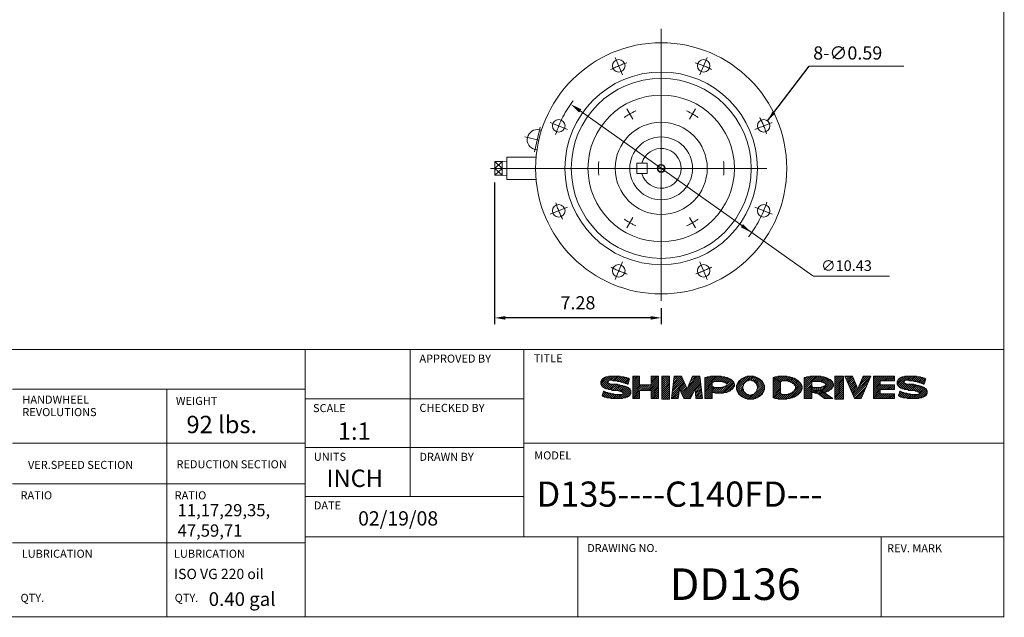
# Model space of a CAD drawing. Units: inches. Extents: x -37.8 to 37.8, y -28 to 28.
# Drawn here: x -8.5 to 37.8, y -28 to 0.1 of the extents above; entities that cross this region are included whole.
import ezdxf

# ---------------------------------------------------------------- set-up
doc = ezdxf.new("R2010")
doc.units = ezdxf.units.IN
doc.header["$MEASUREMENT"] = 0
doc.linetypes.add('CENTER', pattern=[19.4, 13, -2.1, 2.2, -2.1])
doc.layers.get('0').update_dxf_attribs({"lineweight": 0})
doc.layers.get('DEFPOINTS').update_dxf_attribs({"lineweight": 0})
doc.styles.get("Standard").update_dxf_attribs({"font": 'ROMAND.SHX'})
doc.dimstyles.get("Standard").update_dxf_attribs({"dimtxt": 0.185806, "dimasz": 0.18, "dimexe": 0.18, "dimexo": 0.0625, "dimgap": 0.09, "dimtad": 0, "dimtih": 1, "dimtoh": 1, "dimdec": 4, "dimrnd": 1e-07, "dimzin": 0, "dimdsep": 46, "dimtxsty": 'Standard', "dimcen": 0.09, "dimadec": 4, "dimazin": 0, "dimtfac": 1, "dimtdec": 4, "dimtofl": 0, "dimtmove": 0, "dimatfit": 3, "dimfxl": 0, "dimtolj": 1, "dimtzin": 0, "dimarcsym": 0})

# ---------------------------------------------------------------- blocks, each defined once
blk = doc.blocks.new('_X1')
at = {"color": 0}
for p, q in [((10.4691, 1.6656), (10.5788, 1.7753)), ((10.4718, 1.6506), (10.5965, 1.7753)), ((10.5715, 1.7326), (10.6142, 1.7753)), ((10.5953, 1.7387), (10.6267, 1.7702)), ((10.4691, 1.6833), (10.555, 1.7692)), ((10.4776, 1.6388), (10.53, 1.6912)), ((10.4813, 1.7131), (10.5252, 1.757)), ((10.5836, 1.568), (10.713, 1.6974)), ((10.6013, 1.568), (10.7191, 1.6858)), ((10.6081, 1.7339), (10.6416, 1.7674)), ((10.623, 1.7311), (10.6535, 1.7616)), ((10.6318, 1.7223), (10.6654, 1.7558)), ((10.6407, 1.7135), (10.6773, 1.7501)), ((10.6495, 1.7046), (10.6861, 1.7412)), ((10.6523, 1.6897), (10.695, 1.7324)), ((10.6581, 1.6778), (10.7008, 1.7205)), ((10.6581, 1.6602), (10.7069, 1.7089)), ((10.4834, 1.6269), (10.5239, 1.6674)), ((10.4892, 1.615), (10.5288, 1.6546)), ((10.498, 1.6061), (10.5315, 1.6397)), ((10.5068, 1.5973), (10.5404, 1.6308)), ((10.5187, 1.5915), (10.5492, 1.622)), ((10.5306, 1.5857), (10.5581, 1.6132)), ((10.5425, 1.5799), (10.573, 1.6104)), ((10.5544, 1.5741), (10.5849, 1.6046)), ((10.5663, 1.5683), (10.6025, 1.6046)), ((10.619, 1.568), (10.7191, 1.6681)), ((10.6488, 1.5802), (10.713, 1.6443))]:
    blk.add_line(p, q, dxfattribs=at)
blk = doc.blocks.new('_X2')
at = {"color": 0}
for p, q in [((9.25, 1.7016), (9.3237, 1.7753)), ((9.2558, 1.6898), (9.3414, 1.7753)), ((9.2646, 1.6809), (9.3591, 1.7753)), ((9.3401, 1.7387), (9.3767, 1.7753)), ((9.3555, 1.7364), (9.3944, 1.7753)), ((9.3694, 1.7326), (9.4121, 1.7753)), ((9.3871, 1.7326), (9.425, 1.7706)), ((9.5361, 1.7226), (9.5889, 1.7753)), ((9.5361, 1.7402), (9.5712, 1.7753)), ((9.5361, 1.7579), (9.5535, 1.7753)), ((9.7007, 1.7104), (9.7656, 1.7753)), ((9.7007, 1.7281), (9.748, 1.7753)), ((9.7007, 1.7458), (9.7303, 1.7753)), ((9.7007, 1.7635), (9.7126, 1.7753)), ((9.7983, 1.7196), (9.854, 1.7753)), ((9.7983, 1.7373), (9.8363, 1.7753)), ((9.7983, 1.755), (9.8187, 1.7753)), ((9.7983, 1.7726), (9.801, 1.7753)), ((9.8984, 1.696), (9.9759, 1.7735)), ((9.9009, 1.7161), (9.9601, 1.7753)), ((9.9033, 1.7362), (9.9424, 1.7753)), ((9.9058, 1.7564), (9.9247, 1.7753)), ((10.026, 1.6645), (10.1369, 1.7753)), ((10.0389, 1.695), (10.1192, 1.7753)), ((10.0517, 1.7256), (10.1015, 1.7753)), ((10.0646, 1.7561), (10.0838, 1.7753)), ((10.1825, 1.6618), (10.296, 1.7753)), ((10.1825, 1.6795), (10.2783, 1.7753)), ((10.1825, 1.6972), (10.2606, 1.7753)), ((10.1825, 1.7149), (10.2429, 1.7753)), ((10.2588, 1.7205), (10.3136, 1.7753)), ((10.2825, 1.7266), (10.3301, 1.7741)), ((10.8308, 1.7445), (10.8617, 1.7753)), ((10.8422, 1.7382), (10.8793, 1.7753)), ((10.8537, 1.732), (10.897, 1.7753)), ((10.8659, 1.7266), (10.9147, 1.7753)), ((11.077, 1.7079), (11.1445, 1.7753)), ((11.077, 1.6902), (11.1622, 1.7753)), ((11.077, 1.6725), (11.1799, 1.7753)), ((11.145, 1.7228), (11.1975, 1.7753)), ((11.1664, 1.7266), (11.2152, 1.7753)), ((11.1841, 1.7266), (11.2281, 1.7706)), ((11.3514, 1.7701), (11.3566, 1.7753)), ((11.3514, 1.7525), (11.3743, 1.7753)), ((11.3514, 1.7348), (11.392, 1.7753)), ((11.3514, 1.7171), (11.4097, 1.7753)), ((11.3514, 1.6994), (11.4273, 1.7753)), ((11.4435, 1.7738), (11.445, 1.7753)), ((11.4488, 1.7614), (11.4627, 1.7753)), ((11.4541, 1.749), (11.4804, 1.7753)), ((11.4593, 1.7366), (11.4981, 1.7753)), ((11.4646, 1.7242), (11.5117, 1.7713)), ((11.512, 1.6125), (11.6745, 1.775)), ((11.5715, 1.6896), (11.6571, 1.7753)), ((11.5843, 1.7202), (11.6395, 1.7753)), ((11.5972, 1.7507), (11.6218, 1.7753)), ((11.699, 1.7642), (11.7102, 1.7753)), ((11.699, 1.7465), (11.7279, 1.7753)), ((11.699, 1.7288), (11.7455, 1.7753)), ((11.699, 1.7111), (11.7632, 1.7753)), ((11.699, 1.6935), (11.7809, 1.7753)), ((11.699, 1.6758), (11.7986, 1.7753)), ((11.7736, 1.7326), (11.8162, 1.7753)), ((11.7912, 1.7326), (11.8339, 1.7753)), ((11.8089, 1.7326), (11.8516, 1.7753)), ((11.8266, 1.7326), (11.8693, 1.7753)), ((11.8443, 1.7326), (11.887, 1.7753)), ((11.9161, 1.6985), (11.993, 1.7753)), ((11.9219, 1.6866), (12.0107, 1.7753)), ((11.9918, 1.7387), (12.0284, 1.7753)), ((12.0095, 1.7387), (12.0461, 1.7753)), ((12.0216, 1.7332), (12.0637, 1.7753)), ((12.0387, 1.7326), (12.0814, 1.7753)), ((9.2495, 1.7188), (9.2999, 1.7692)), ((9.2617, 1.7487), (9.264, 1.7509)), ((9.2735, 1.6721), (9.3158, 1.7144)), ((9.2846, 1.6656), (9.3273, 1.7083)), ((9.2973, 1.6605), (9.3389, 1.7022)), ((9.3139, 1.6595), (9.3566, 1.7022)), ((9.3255, 1.6534), (9.3743, 1.7022)), ((9.3432, 1.6534), (9.3919, 1.7022)), ((9.3547, 1.6473), (9.4035, 1.6961)), ((9.3724, 1.6473), (9.4202, 1.6951)), ((9.3901, 1.6473), (9.4328, 1.69)), ((9.4003, 1.7282), (9.4413, 1.7692)), ((9.4078, 1.6473), (9.4475, 1.687)), ((9.4163, 1.7266), (9.4579, 1.7681)), ((9.4194, 1.6412), (9.462, 1.6839)), ((9.4302, 1.7227), (9.4706, 1.7631)), ((9.4456, 1.7205), (9.4822, 1.757)), ((9.4572, 1.7144), (9.4995, 1.7567)), ((9.469, 1.7085), (9.5037, 1.7432)), ((9.4838, 1.7056), (9.4978, 1.7196)), ((9.5361, 1.7049), (9.5971, 1.7659)), ((9.5361, 1.6872), (9.5971, 1.7482)), ((9.5361, 1.6695), (9.5971, 1.7305)), ((9.5361, 1.6519), (9.5971, 1.7128)), ((9.5361, 1.5988), (9.6333, 1.6961)), ((9.5361, 1.6165), (9.6157, 1.6961)), ((9.5361, 1.6342), (9.598, 1.6961)), ((9.6022, 1.6473), (9.651, 1.6961)), ((9.6199, 1.6473), (9.6687, 1.6961)), ((9.6376, 1.6473), (9.6864, 1.6961)), ((9.6553, 1.6473), (9.7678, 1.7598)), ((9.6729, 1.6473), (9.7678, 1.7422)), ((9.6906, 1.6473), (9.7678, 1.7245)), ((9.7007, 1.6397), (9.7678, 1.7068)), ((9.7007, 1.622), (9.7678, 1.6891)), ((9.7983, 1.7019), (9.8654, 1.769)), ((9.7983, 1.6843), (9.8654, 1.7513)), ((9.7983, 1.6666), (9.8654, 1.7336)), ((9.7983, 1.6489), (9.8654, 1.716)), ((9.7983, 1.6312), (9.8654, 1.6983)), ((9.8863, 1.5954), (10.0021, 1.7113)), ((9.8887, 1.6155), (9.9969, 1.7237)), ((9.8911, 1.6357), (9.9916, 1.7362)), ((9.8936, 1.6558), (9.9864, 1.7486)), ((9.896, 1.6759), (9.9812, 1.761)), ((9.9602, 1.6517), (10.0073, 1.6988)), ((9.9655, 1.6393), (10.0126, 1.6864)), ((9.9814, 1.6022), (10.1414, 1.7622)), ((9.9867, 1.5898), (10.1433, 1.7464)), ((9.992, 1.5774), (10.1452, 1.7306)), ((10.0064, 1.5741), (10.1471, 1.7149)), ((10.0979, 1.648), (10.149, 1.6991)), ((10.0991, 1.6315), (10.1509, 1.6833)), ((10.1825, 1.7325), (10.2192, 1.7692)), ((10.1825, 1.7502), (10.1954, 1.7631)), ((10.1825, 1.6441), (10.2495, 1.7112)), ((10.1825, 1.6265), (10.2495, 1.6935)), ((10.3002, 1.7266), (10.3429, 1.7692)), ((10.3179, 1.7266), (10.3599, 1.7686)), ((10.3203, 1.6229), (10.4313, 1.7339)), ((10.3356, 1.7266), (10.3722, 1.7631)), ((10.338, 1.6229), (10.4401, 1.725)), ((10.3472, 1.7205), (10.3868, 1.7601)), ((10.3618, 1.629), (10.4455, 1.7127)), ((10.3621, 1.7177), (10.3987, 1.7543)), ((10.374, 1.7119), (10.4105, 1.7485)), ((10.3828, 1.7031), (10.4224, 1.7427)), ((10.3855, 1.6351), (10.4508, 1.7003)), ((10.7965, 1.7456), (10.8073, 1.7563)), ((10.7965, 1.7279), (10.8181, 1.7494)), ((10.7965, 1.7102), (10.8289, 1.7426)), ((10.7965, 1.6925), (10.8397, 1.7357)), ((10.7965, 1.6749), (10.8505, 1.7288)), ((10.7965, 1.6572), (10.8613, 1.7219)), ((10.7965, 1.6395), (10.8636, 1.7066)), ((10.7965, 1.6218), (10.8636, 1.6889)), ((10.8079, 1.7569), (10.8202, 1.7692)), ((10.8193, 1.7507), (10.8379, 1.7692)), ((10.8897, 1.7326), (10.9263, 1.7692)), ((10.9074, 1.7326), (10.9439, 1.7692)), ((10.925, 1.7326), (10.9555, 1.7631)), ((10.9256, 1.5741), (11.0501, 1.6986)), ((10.9367, 1.7266), (10.9702, 1.7602)), ((10.9433, 1.5741), (11.0559, 1.6867)), ((10.9516, 1.7239), (10.9848, 1.757)), ((10.9635, 1.7181), (10.9964, 1.7509)), ((10.9724, 1.7093), (11.0059, 1.7428)), ((10.9843, 1.7035), (11.0178, 1.737)), ((10.99, 1.6916), (11.0266, 1.7282)), ((10.9978, 1.6816), (11.0355, 1.7193)), ((10.9978, 1.664), (11.0443, 1.7105)), ((11.077, 1.7432), (11.103, 1.7692)), ((11.077, 1.7255), (11.1207, 1.7692)), ((11.077, 1.7609), (11.0793, 1.7631)), ((11.077, 1.6548), (11.1427, 1.7205)), ((11.077, 1.6372), (11.1441, 1.7042)), ((11.077, 1.6195), (11.1441, 1.6866)), ((11.2018, 1.7266), (11.2445, 1.7692)), ((11.2195, 1.7266), (11.258, 1.7651)), ((11.2286, 1.6473), (11.3174, 1.7361)), ((11.2333, 1.7227), (11.2729, 1.7624)), ((11.2393, 1.6403), (11.3263, 1.7273)), ((11.2482, 1.72), (11.2848, 1.7566)), ((11.2497, 1.633), (11.3331, 1.7165)), ((11.2601, 1.7142), (11.2967, 1.7508)), ((11.2633, 1.629), (11.3383, 1.704)), ((11.269, 1.7054), (11.3085, 1.7448)), ((11.2932, 1.6412), (11.3392, 1.6872)), ((11.3514, 1.6818), (11.4307, 1.761)), ((11.3514, 1.6641), (11.4307, 1.7433)), ((11.3514, 1.6464), (11.4307, 1.7257)), ((11.3514, 1.6287), (11.4307, 1.708)), ((11.3514, 1.611), (11.4307, 1.6903)), ((11.4699, 1.7118), (11.5169, 1.7588)), ((11.4751, 1.6994), (11.5222, 1.7464)), ((11.4804, 1.687), (11.5274, 1.734)), ((11.4857, 1.6746), (11.5326, 1.7215)), ((11.4909, 1.6621), (11.5379, 1.7091)), ((11.4962, 1.6497), (11.5431, 1.6966)), ((11.5015, 1.6373), (11.5483, 1.6842)), ((11.5173, 1.6001), (11.6614, 1.7443)), ((11.5225, 1.5877), (11.6484, 1.7136)), ((11.5278, 1.5753), (11.6354, 1.6829)), ((11.699, 1.6581), (11.76, 1.7191)), ((11.699, 1.6404), (11.76, 1.7014)), ((11.699, 1.6227), (11.7723, 1.6961)), ((11.699, 1.6051), (11.79, 1.6961)), ((11.765, 1.6534), (11.8077, 1.6961)), ((11.7827, 1.6534), (11.8254, 1.6961)), ((11.8004, 1.6534), (11.843, 1.6961)), ((11.818, 1.6534), (11.8607, 1.6961)), ((11.8357, 1.6534), (11.8784, 1.6961)), ((11.8534, 1.6534), (11.888, 1.688)), ((11.862, 1.7326), (11.888, 1.7587)), ((11.8796, 1.7326), (11.888, 1.7411)), ((11.9124, 1.7124), (11.9693, 1.7692)), ((11.9185, 1.7362), (11.9394, 1.757)), ((11.9308, 1.6777), (11.9734, 1.7204)), ((11.9424, 1.6717), (11.9795, 1.7088)), ((11.9429, 1.7606), (11.9455, 1.7631)), ((11.954, 1.6656), (11.9917, 1.7033)), ((11.9656, 1.6595), (12.0082, 1.7022)), ((11.9795, 1.6558), (12.0259, 1.7022)), ((11.9948, 1.6534), (12.0436, 1.7022)), ((12.01, 1.6509), (12.06, 1.7009)), ((12.0241, 1.6473), (12.0729, 1.6961)), ((12.0417, 1.6473), (12.0844, 1.69)), ((12.0564, 1.7326), (12.093, 1.7692)), ((12.0594, 1.6473), (12.1021, 1.69)), ((12.068, 1.7266), (12.1107, 1.7692)), ((12.074, 1.6442), (12.1137, 1.6839)), ((12.0857, 1.7266), (12.1241, 1.7649)), ((12.0887, 1.6412), (12.1314, 1.6839)), ((12.0972, 1.7205), (12.1399, 1.7631)), ((12.1137, 1.7192), (12.1515, 1.757)), ((12.1265, 1.7144), (12.1631, 1.7509)), ((12.1381, 1.7083), (12.1645, 1.7346)), ((12.15, 1.7025), (12.1586, 1.7111)), ((9.2652, 1.6108), (9.2895, 1.6351)), ((9.2678, 1.5957), (9.3011, 1.629)), ((9.2723, 1.6355), (9.2779, 1.6412)), ((9.28, 1.5902), (9.3127, 1.6229)), ((9.2938, 1.5863), (9.3304, 1.6229)), ((9.3053, 1.5802), (9.3419, 1.6168)), ((9.323, 1.5802), (9.3596, 1.6168)), ((9.3378, 1.5773), (9.3712, 1.6107)), ((9.3523, 1.5741), (9.3889, 1.6107)), ((9.37, 1.5741), (9.4065, 1.6107)), ((9.3876, 1.5741), (9.4242, 1.6107)), ((9.4053, 1.5741), (9.4419, 1.6107)), ((9.423, 1.5741), (9.5084, 1.6595)), ((9.4317, 1.6358), (9.4736, 1.6778)), ((9.4446, 1.6311), (9.4863, 1.6727)), ((9.4446, 1.6134), (9.448, 1.6168)), ((9.4468, 1.5802), (9.5138, 1.6473)), ((9.4507, 1.6195), (9.4981, 1.6669)), ((9.4644, 1.5802), (9.5178, 1.6336)), ((9.4943, 1.5924), (9.4995, 1.5976)), ((9.5004, 1.5985), (9.5056, 1.6037)), ((9.5065, 1.6046), (9.5117, 1.6098)), ((9.5361, 1.5811), (9.5971, 1.6421)), ((9.5467, 1.5741), (9.5971, 1.6244)), ((9.5644, 1.5741), (9.5971, 1.6068)), ((9.7007, 1.6044), (9.7678, 1.6714)), ((9.7007, 1.5867), (9.7678, 1.6538)), ((9.7058, 1.5741), (9.7678, 1.6361)), ((9.7235, 1.5741), (9.7678, 1.6184)), ((9.7412, 1.5741), (9.7678, 1.6007)), ((9.7983, 1.6135), (9.8654, 1.6806)), ((9.7983, 1.5959), (9.8654, 1.6629)), ((9.7983, 1.5782), (9.8654, 1.6453)), ((9.8058, 1.568), (9.8654, 1.6276)), ((9.8235, 1.568), (9.8654, 1.6099)), ((9.8838, 1.5753), (9.955, 1.6465)), ((9.9003, 1.5741), (9.952, 1.6259)), ((9.918, 1.5741), (9.9491, 1.6052)), ((9.9708, 1.6269), (10.0178, 1.674)), ((9.9761, 1.6146), (10.0231, 1.6615)), ((10.024, 1.5741), (10.0848, 1.6349)), ((10.0417, 1.5741), (10.0671, 1.5995)), ((10.1003, 1.615), (10.1528, 1.6676)), ((10.1015, 1.5985), (10.1548, 1.6518)), ((10.1026, 1.582), (10.1567, 1.636)), ((10.1124, 1.5741), (10.1586, 1.6203)), ((10.1301, 1.5741), (10.1605, 1.6045)), ((10.1825, 1.6088), (10.2495, 1.6759)), ((10.1825, 1.5911), (10.2495, 1.6582)), ((10.1831, 1.5741), (10.2495, 1.6405)), ((10.2008, 1.5741), (10.2495, 1.6228)), ((10.2185, 1.5741), (10.2495, 1.6052)), ((10.2495, 1.6759), (10.2514, 1.6778)), ((10.2495, 1.6582), (10.2654, 1.6741)), ((10.2495, 1.6405), (10.2807, 1.6717)), ((10.2557, 1.629), (10.2984, 1.6717)), ((10.2734, 1.629), (10.3161, 1.6717)), ((10.2849, 1.6229), (10.3337, 1.6717)), ((10.3026, 1.6229), (10.3575, 1.6778)), ((10.4215, 1.6534), (10.4386, 1.6704)), ((10.7965, 1.6041), (10.8636, 1.6712)), ((10.7965, 1.5865), (10.8636, 1.6535)), ((10.8079, 1.5802), (10.8636, 1.6359)), ((10.8195, 1.5741), (10.8622, 1.6168)), ((10.8372, 1.5741), (10.8748, 1.6117)), ((10.8488, 1.568), (10.8915, 1.6107)), ((10.8665, 1.568), (10.9091, 1.6107)), ((10.8841, 1.568), (10.9268, 1.6107)), ((10.9018, 1.568), (10.9567, 1.6229)), ((10.967, 1.5802), (11.0587, 1.6719)), ((10.9969, 1.5924), (11.0526, 1.6481)), ((11.077, 1.6018), (11.1399, 1.6647)), ((11.077, 1.5841), (11.1394, 1.6465)), ((11.0847, 1.5741), (11.1418, 1.6313)), ((11.1024, 1.5741), (11.1441, 1.6158)), ((11.12, 1.5741), (11.1441, 1.5982)), ((11.142, 1.6667), (11.1516, 1.6764)), ((11.1421, 1.6492), (11.1646, 1.6717)), ((11.1441, 1.6335), (11.1823, 1.6717)), ((11.1572, 1.629), (11.1699, 1.6416)), ((11.1699, 1.6416), (11.1755, 1.6473)), ((11.1717, 1.6258), (11.18, 1.6341)), ((11.1755, 1.6473), (11.1999, 1.6717)), ((11.18, 1.6341), (11.1932, 1.6473)), ((11.1865, 1.6229), (11.1901, 1.6265)), ((11.1901, 1.6265), (11.2109, 1.6473)), ((11.1932, 1.6473), (11.2176, 1.6717)), ((11.2002, 1.6189), (11.2042, 1.6229)), ((11.2042, 1.6229), (11.2286, 1.6473)), ((11.2103, 1.6113), (11.2219, 1.6229)), ((11.2109, 1.6473), (11.2414, 1.6778)), ((11.2204, 1.6038), (11.2456, 1.629)), ((11.2219, 1.6229), (11.2393, 1.6403)), ((11.2305, 1.5962), (11.26, 1.6257)), ((11.2406, 1.5886), (11.2704, 1.6184)), ((11.2456, 1.629), (11.2497, 1.633)), ((11.2507, 1.581), (11.2808, 1.6111)), ((11.2615, 1.5741), (11.2911, 1.6038)), ((11.2791, 1.5741), (11.3015, 1.5964)), ((11.3514, 1.5934), (11.4307, 1.6726)), ((11.3514, 1.5757), (11.4307, 1.655)), ((11.3614, 1.568), (11.4307, 1.6373)), ((11.3791, 1.568), (11.4307, 1.6196)), ((11.3968, 1.568), (11.4307, 1.6019)), ((11.5067, 1.6249), (11.5536, 1.6718)), ((11.5443, 1.5741), (11.6224, 1.6522)), ((11.562, 1.5741), (11.6093, 1.6215)), ((11.699, 1.5874), (11.76, 1.6484)), ((11.7034, 1.5741), (11.76, 1.6307)), ((11.7211, 1.5741), (11.7638, 1.6168)), ((11.7388, 1.5741), (11.7814, 1.6168)), ((11.7564, 1.5741), (11.7991, 1.6168)), ((11.7741, 1.5741), (11.8168, 1.6168)), ((11.7918, 1.5741), (11.8345, 1.6168)), ((11.8095, 1.5741), (11.8522, 1.6168)), ((11.8272, 1.5741), (11.8698, 1.6168)), ((11.8448, 1.5741), (11.8875, 1.6168)), ((11.8625, 1.5741), (11.888, 1.5996)), ((11.8711, 1.6534), (11.888, 1.6704)), ((11.9256, 1.6018), (11.9551, 1.6314)), ((11.9327, 1.6266), (11.9429, 1.6368)), ((11.9338, 1.5924), (11.9704, 1.629)), ((11.9454, 1.5863), (11.982, 1.6229)), ((11.9622, 1.5854), (11.9978, 1.621)), ((11.9747, 1.5802), (12.0113, 1.6168)), ((11.9924, 1.5802), (12.0283, 1.6161)), ((12.0039, 1.5741), (12.0405, 1.6107)), ((12.0216, 1.5741), (12.0582, 1.6107)), ((12.0393, 1.5741), (12.0759, 1.6107)), ((12.057, 1.5741), (12.0936, 1.6107)), ((12.0746, 1.5741), (12.1643, 1.6637)), ((12.0923, 1.5741), (12.1746, 1.6564)), ((12.1003, 1.6351), (12.1429, 1.6778)), ((12.1118, 1.629), (12.1545, 1.6717)), ((12.1161, 1.5802), (12.1807, 1.6448)), ((12.1399, 1.5863), (12.1807, 1.6272)), ((9.4407, 1.5741), (9.4446, 1.5781)), ((9.5821, 1.5741), (9.5971, 1.5891)), ((9.7589, 1.5741), (9.7678, 1.5831)), ((9.8412, 1.568), (9.8654, 1.5922)), ((9.8588, 1.568), (9.8654, 1.5746)), ((9.9356, 1.5741), (9.9462, 1.5846)), ((10.1478, 1.5741), (10.1624, 1.5887)), ((10.2362, 1.5741), (10.2495, 1.5875)), ((11.1377, 1.5741), (11.1441, 1.5805)), ((11.2968, 1.5741), (11.3119, 1.5891)), ((11.3145, 1.5741), (11.3222, 1.5818)), ((11.3322, 1.5741), (11.3326, 1.5745)), ((11.4145, 1.568), (11.4307, 1.5842)), ((11.5797, 1.5741), (11.5963, 1.5908)), ((11.8802, 1.5741), (11.888, 1.582))]:
    blk.add_line(p, q, dxfattribs=at)
blk = doc.blocks.new('*D49')
at = {"color": 7, "linetype": 'Continuous', "lineweight": -2}
for p, q in [((13.848, -7.523), (13.848, -14.185)), ((21.681, -13.426), (21.681, -14.185)), ((21.181, -13.885), (14.348, -13.885))]:
    blk.add_line(p, q, dxfattribs=at)
at = {"color": 7}
for points in [[(14.348, -13.802), (14.348, -13.968), (13.848, -13.885)], [(21.181, -13.968), (21.181, -13.802), (21.681, -13.885)]]:
    blk.add_solid(points, dxfattribs=at)
at = {"layer": 'DEFPOINTS', "color": 0}
for p in [(13.848, -7.173), (21.681, -13.076), (13.848, -13.885)]:
    blk.add_point(p, dxfattribs=at)
at = {"color": 7, "insert": (17.765, -13.175), "char_height": 0.6194, "attachment_point": 5}
blk.add_mtext('\\A1;7.28', dxfattribs=at)

msp = doc.modelspace()

# ---------------------------------------------------------------- linework, layer by layer
at = {"color": 7, "linetype": 'CENTER'}
for p, q in [((21.6811, -13.07608), (21.6811, -0.28996)), ((19.85847, -2.45541), (19.52004, -1.63837)), ((23.50373, -2.45541), (23.84215, -1.63838)), ((20.34984, -4.54983), (20.06423, -4.05514)), ((23.01235, -4.54983), (23.29796, -4.05514)), ((15.98592, -4.92174), (15.71977, -6.07453)), ((17.28088, -5.03299), (16.46385, -4.69457)), ((26.08131, -5.033), (26.89834, -4.69458)), ((15.26952, -5.37539), (15.92695, -5.52718)), ((13.65323, -6.85562), (27.90156, -6.85562)), ((17.28088, -8.67825), (16.46385, -9.01667)), ((26.0813, -8.67826), (26.89834, -9.01668)), ((20.34984, -9.16142), (20.06423, -9.65611)), ((23.01235, -9.16143), (23.29796, -9.65611)), ((19.85846, -11.25584), (19.52003, -12.07287)), ((23.50372, -11.25584), (23.84214, -12.07287))]:
    msp.add_line(p, q, dxfattribs=at)
at = {"color": 7, "linetype": 'Continuous'}
for p, q in [((33.09964, -2.05209), (28.63452, -2.05209)), ((15.95651, -5.04913), (16.05167, -5.0711)), ((15.74395, -5.96979), (15.83912, -5.99177)), ((14.4252, -6.32413), (15.79956, -6.32413)), ((14.4252, -7.38712), (14.4252, -6.32413)), ((13.84843, -6.53786), (14.20276, -6.53786)), ((13.84843, -6.53786), (13.84843, -7.17338)), ((13.84843, -6.85562), (14.20276, -6.85562)), ((14.20276, -7.17338), (13.84843, -6.85562)), ((14.20277, -6.53786), (13.84844, -6.85562)), ((14.20277, -6.85562), (13.84844, -6.53787)), ((13.84844, -7.17338), (14.20277, -6.85562)), ((14.20276, -6.52068), (14.4252, -6.52763)), ((14.20276, -6.52068), (14.20276, -7.19057)), ((20.52755, -6.60562), (20.52755, -7.10562)), ((20.52755, -6.60562), (21.02754, -6.60562)), ((21.02754, -6.60562), (21.02754, -7.10562)), ((13.84843, -7.17338), (14.20276, -7.17338)), ((14.20276, -7.19057), (14.4252, -7.18362)), ((14.4252, -7.38712), (15.79956, -7.38712)), ((20.52755, -7.10562), (21.02754, -7.10562))]:
    msp.add_line(p, q, dxfattribs=at)
at = {"color": 7}
msp.add_line((28.81974, -11.91584), (17.87402, -4.15699), dxfattribs=at)
at = {"color": 7, "linetype": 'ByBlock'}
msp.add_line((32.41974, -11.91927), (28.82175, -11.91927), dxfattribs=at)
for p, q in [((-37.79369, -15.36875), (37.7937, -15.36875)), ((4.92962, -15.36875), (4.92962, -27.93448)), ((9.87143, -15.36875), (9.87143, -22.2858)), ((15.22136, -15.36875), (15.22136, -24.18298)), ((-8.82811, -17.23637), (4.92962, -17.23637)), ((-1.57648, -17.23637), (-1.57648, -27.93448)), ((4.92962, -17.68483), (15.22136, -17.68483)), ((-8.82811, -19.77262), (4.92962, -19.77262)), ((15.22136, -19.77262), (37.7937, -19.77262)), ((4.92962, -19.98532), (15.22136, -19.98532)), ((-8.82811, -21.69175), (4.92962, -21.69175)), ((4.92962, -22.2858), (15.22136, -22.2858)), ((-8.82811, -24.46399), (4.92962, -24.46399)), ((4.92962, -24.18298), (37.7937, -24.18298)), ((17.76067, -24.18298), (17.76067, -27.93448)), ((32.02717, -24.18298), (32.02717, -27.93448))]:
    msp.add_line(p, q)
at = {"color": 1, "true_color": 0xff0000}
for p, q in [((25.64159, -16.65263), (25.60968, -16.68454)), ((25.70541, -16.65263), (25.64159, -16.65263)), ((25.73732, -16.62072), (25.70541, -16.65263)), ((25.86496, -16.62072), (25.73732, -16.62072)), ((26.0245, -16.62072), (25.86496, -16.62072)), ((25.86496, -16.62072), (25.86496, -16.62072)), ((26.05641, -16.65263), (26.0245, -16.62072)), ((26.12023, -16.65263), (26.05641, -16.65263)), ((26.15214, -16.68454), (26.12023, -16.65263)), ((25.25868, -17.03555), (25.22677, -17.06746)), ((25.22677, -17.06746), (25.22677, -17.25891)), ((25.29059, -16.97173), (25.25868, -17.00364)), ((25.25868, -17.00364), (25.25868, -17.03555)), ((25.3225, -16.90791), (25.29059, -16.93982)), ((25.29059, -16.93982), (25.29059, -16.97173)), ((25.45014, -16.74836), (25.3225, -16.876)), ((25.3225, -16.876), (25.3225, -16.90791)), ((25.48205, -16.74836), (25.45014, -16.74836)), ((25.51396, -16.71645), (25.48205, -16.74836)), ((25.54587, -16.71645), (25.51396, -16.71645)), ((25.57777, -16.68454), (25.54587, -16.71645)), ((25.60968, -16.68454), (25.57777, -16.68454)), ((26.18405, -16.68454), (26.15214, -16.68454)), ((26.21596, -16.71645), (26.18405, -16.68454)), ((26.24787, -16.71645), (26.21596, -16.71645)), ((26.27978, -16.74836), (26.24787, -16.71645)), ((26.31169, -16.74836), (26.27978, -16.74836)), ((26.43933, -16.876), (26.31169, -16.74836)), ((26.43933, -16.90791), (26.43933, -16.876)), ((26.47123, -16.93982), (26.43933, -16.90791)), ((26.47123, -16.97173), (26.47123, -16.93982)), ((26.50314, -17.00364), (26.47123, -16.97173)), ((26.50314, -17.03555), (26.50314, -17.00364)), ((26.53505, -17.06746), (26.50314, -17.03555)), ((26.53505, -17.25891), (26.53505, -17.06746)), ((25.22677, -17.25891), (25.25868, -17.29082)), ((25.25868, -17.29082), (25.25868, -17.32273)), ((25.25868, -17.32273), (25.29059, -17.35464)), ((25.29059, -17.35464), (25.29059, -17.38655)), ((25.29059, -17.38655), (25.3225, -17.41846)), ((25.3225, -17.41846), (25.3225, -17.45037)), ((25.3225, -17.45037), (25.45014, -17.578)), ((25.45014, -17.578), (25.48205, -17.578)), ((25.48205, -17.578), (25.51396, -17.60991)), ((26.24787, -17.60991), (26.27978, -17.578)), ((26.27978, -17.578), (26.31169, -17.578)), ((26.31169, -17.578), (26.43933, -17.45037)), ((26.43933, -17.41846), (26.47123, -17.38655)), ((26.43933, -17.45037), (26.43933, -17.41846)), ((26.47123, -17.35464), (26.50314, -17.32273)), ((26.47123, -17.38655), (26.47123, -17.35464)), ((26.50314, -17.29082), (26.53505, -17.25891)), ((26.50314, -17.32273), (26.50314, -17.29082)), ((25.51396, -17.60991), (25.54587, -17.60991)), ((25.54587, -17.60991), (25.57777, -17.64182)), ((25.57777, -17.64182), (25.60968, -17.64182)), ((25.60968, -17.64182), (25.64159, -17.67373)), ((25.64159, -17.67373), (25.70541, -17.67373)), ((25.70541, -17.67373), (25.73732, -17.70564)), ((25.73732, -17.70564), (26.0245, -17.70564)), ((26.0245, -17.70564), (26.05641, -17.67373)), ((26.05641, -17.67373), (26.12023, -17.67373)), ((26.12023, -17.67373), (26.15214, -17.64182)), ((26.15214, -17.64182), (26.18405, -17.64182)), ((26.18405, -17.64182), (26.21596, -17.60991)), ((26.21596, -17.60991), (26.24787, -17.60991))]:
    msp.add_line(p, q, dxfattribs=at)
at = {"lineweight": 120, "const_width": 0.05}
msp.add_lwpolyline([(-37.79369, 27.93446), (37.7937, 27.93446), (37.7937, -27.93448), (-37.79369, -27.93448)], close=True, dxfattribs=at)
at = {"color": 1, "true_color": 0xff0000}
for points in [[(20.24892, -17.45037), (20.21701, -17.45037), (20.21701, -17.51419), (20.1851, -17.51419), (20.1851, -17.54609), (20.15319, -17.54609), (20.15319, -17.578), (20.08937, -17.578), (20.08937, -17.60991), (20.02556, -17.60991), (19.99365, -17.64182), (19.86601, -17.64182), (19.86601, -17.67373), (19.32355, -17.67373), (19.29164, -17.64182), (19.13209, -17.64182), (19.10019, -17.60991), (19.00446, -17.60991), (19.00446, -17.578), (18.94064, -17.578), (18.94064, -17.54609), (18.90873, -17.54609), (18.97255, -17.32273), (19.00446, -17.32273), (19.00446, -17.35464), (19.06828, -17.35464), (19.06828, -17.38655), (19.164, -17.38655), (19.164, -17.41846), (19.29164, -17.41846), (19.29164, -17.45037), (19.45119, -17.45037), (19.45119, -17.48228), (19.86601, -17.48228), (19.86601, -17.45037), (19.89792, -17.45037), (19.89792, -17.38655), (19.86601, -17.38655), (19.86601, -17.35464), (19.80219, -17.35464), (19.77028, -17.32273), (19.70646, -17.32273), (19.67455, -17.29082), (19.35546, -17.29082), (19.35546, -17.25891), (19.19591, -17.25891), (19.19591, -17.227), (19.10019, -17.227), (19.06828, -17.19509), (19.00446, -17.19509), (19.00446, -17.16318), (18.97255, -17.16318), (18.87682, -17.06746), (18.87682, -17.03555), (18.84491, -17.00364), (18.84491, -16.876), (18.87682, -16.84409), (18.87682, -16.81218), (18.90873, -16.78027), (18.90873, -16.74836), (18.94064, -16.74836), (18.97255, -16.71645), (19.00446, -16.71645), (19.00446, -16.68454), (19.06828, -16.68454), (19.06828, -16.65263), (19.19591, -16.65263), (19.22782, -16.62072), (19.73837, -16.62072), (19.77028, -16.65263), (19.92983, -16.65263), (19.96174, -16.68454), (20.05746, -16.68454), (20.05746, -16.71645), (20.15319, -16.71645), (20.15319, -16.74836), (20.1851, -16.74836), (20.12128, -17.00364), (20.08937, -17.00364), (20.05746, -16.97173), (19.99365, -16.97173), (19.99365, -16.93982), (19.89792, -16.93982), (19.89792, -16.90791), (19.80219, -16.90791), (19.77028, -16.876), (19.64264, -16.876), (19.61073, -16.84409), (19.41928, -16.84409), (19.38737, -16.81218), (19.22782, -16.81218), (19.19591, -16.84409), (19.19591, -16.876), (19.164, -16.876), (19.164, -16.93982), (19.19591, -16.93982), (19.19591, -16.97173), (19.25973, -16.97173), (19.25973, -17.00364), (19.61073, -17.00364), (19.64264, -17.03555), (19.73837, -17.03555), (19.73837, -17.06746), (19.86601, -17.06746), (19.89792, -17.09936), (19.99365, -17.09936), (19.99365, -17.13127), (20.05746, -17.13127), (20.08937, -17.16318), (20.12128, -17.16318), (20.1851, -17.227), (20.21701, -17.227), (20.21701, -17.29082), (20.24892, -17.29082), (20.24892, -17.41846)], [(20.34465, -16.62072), (20.66374, -16.62072), (20.66374, -17.03555), (21.2062, -17.03555), (21.2062, -16.62072), (21.5572, -16.62072), (21.5572, -17.67373), (21.2062, -17.67373), (21.2062, -17.29082), (20.66374, -17.29082), (20.66374, -17.67373), (20.34465, -17.67373)], [(21.71675, -16.62072), (22.06775, -16.62072), (22.06775, -17.70564), (21.71675, -17.70564)], [(22.29112, -16.62072), (22.64212, -16.62072), (22.89739, -17.227), (23.15267, -16.62072), (23.50367, -16.62072), (23.63131, -17.67373), (23.31221, -17.67373), (23.2803, -17.227), (23.05694, -17.67373), (22.73785, -17.67373), (22.54639, -17.227), (22.48257, -17.67373), (22.16348, -17.67373)], [(24.07804, -17.67373), (23.72703, -17.67373), (23.72703, -16.68454), (23.82276, -16.68454), (23.85467, -16.65263), (23.98231, -16.65263), (24.01422, -16.62072), (24.49286, -16.62072), (24.52477, -16.65263), (24.6524, -16.65263), (24.68431, -16.68454), (24.78004, -16.68454), (24.81195, -16.71645), (24.84386, -16.71645), (24.87577, -16.74836), (24.90768, -16.74836), (24.93959, -16.78027), (24.9715, -16.78027), (25.09913, -16.90791), (25.09913, -16.93982), (25.13104, -17.00364), (25.13104, -16.97173), (25.13104, -17.09936), (25.06723, -17.16318), (25.06723, -17.19509), (25.00341, -17.25891), (24.9715, -17.25891), (24.90768, -17.32273), (24.84386, -17.32273), (24.81195, -17.35464), (24.78004, -17.35464), (24.74813, -17.38655), (24.6205, -17.38655), (24.58859, -17.41846), (24.23758, -17.41846), (24.20567, -17.38655), (24.07804, -17.38655), (24.07804, -16.90791), (24.14186, -16.90791), (24.17376, -16.876), (24.55668, -16.876), (24.58859, -16.90791), (24.6524, -16.90791), (24.68431, -16.93982), (24.71622, -16.93982), (24.78004, -17.00364), (24.74813, -17.06746), (24.71622, -17.09936), (24.68431, -17.09936), (24.6524, -17.13127), (24.58859, -17.13127), (24.55668, -17.16318), (24.17376, -17.16318), (24.14186, -17.13127), (24.07804, -17.13127), (24.07804, -17.09936), (24.07804, -17.35464)], [(26.94043, -17.64182), (27.00425, -17.64182), (27.03616, -17.67373), (27.16379, -17.67373), (27.1957, -17.70564), (27.57862, -17.70564), (27.61053, -17.67373), (27.73816, -17.67373), (27.77007, -17.64182), (27.83389, -17.64182), (27.8658, -17.60991), (27.92962, -17.60991), (27.96153, -17.578), (27.99344, -17.578), (28.05726, -17.51419), (28.08916, -17.51419), (28.24871, -17.35464), (28.24871, -17.32273), (28.28062, -17.29082), (28.28062, -17.25891), (28.31253, -17.227), (28.31253, -17.09936), (28.28062, -17.06746), (28.28062, -17.03555), (28.24871, -17.00364), (28.24871, -16.97173), (28.08916, -16.81218), (28.05726, -16.81218), (27.99344, -16.74836), (27.96153, -16.74836), (27.92962, -16.71645), (27.8658, -16.71645), (27.83389, -16.68454), (27.77007, -16.68454), (27.73816, -16.65263), (27.61053, -16.65263), (27.57862, -16.62072), (27.1957, -16.62072), (27.16379, -16.65263), (27.03616, -16.65263), (27.00425, -16.68454), (26.94043, -16.68454), (27.29143, -16.876), (27.25952, -16.876), (27.32334, -16.876), (27.35525, -16.84409), (27.64243, -16.84409), (27.67434, -16.876), (27.73816, -16.876), (27.77007, -16.90791), (27.80198, -16.90791), (27.8658, -16.97173), (27.89771, -16.97173), (27.92962, -17.00364), (27.92962, -17.03555), (27.99344, -17.09936), (27.99344, -17.227), (27.92962, -17.29082), (27.92962, -17.32273), (27.89771, -17.35464), (27.8658, -17.35464), (27.80198, -17.41846), (27.77007, -17.41846), (27.73816, -17.45037), (27.67434, -17.45037), (27.64243, -17.48228), (27.35525, -17.48228), (27.32334, -17.45037), (27.25952, -17.45037), (27.29143, -17.41846), (27.29143, -16.90791), (26.94043, -16.68454)], [(28.75926, -17.67373), (28.40826, -17.67373), (28.40826, -16.68454), (28.50399, -16.68454), (28.53589, -16.65263), (28.66353, -16.65263), (28.69544, -16.62072), (29.17408, -16.62072), (29.20599, -16.65263), (29.33363, -16.65263), (29.36554, -16.68454), (29.42936, -16.68454), (29.46126, -16.71645), (29.49317, -16.71645), (29.52508, -16.74836), (29.55699, -16.74836), (29.5889, -16.78027), (29.62081, -16.78027), (29.74845, -16.90791), (29.74845, -16.93982), (29.78036, -17.00364), (29.78036, -16.97173), (29.78036, -17.09936), (29.71654, -17.16318), (29.71654, -17.19509), (29.65272, -17.25891), (29.62081, -17.25891), (29.55699, -17.32273), (29.49317, -17.32273), (29.46126, -17.35464), (29.42936, -17.35464), (29.39745, -17.38655), (29.26981, -17.38655), (29.2379, -17.41846), (28.91881, -17.41846), (28.8869, -17.38655), (28.75926, -17.38655), (28.72735, -17.35464), (28.75926, -17.09936), (28.75926, -16.90791), (28.72735, -16.90791), (28.82308, -16.876), (29.20599, -16.876), (29.2379, -16.90791), (29.30172, -16.90791), (29.33363, -16.93982), (29.36554, -16.93982), (29.42936, -17.00364), (29.39745, -17.06746), (29.36554, -17.09936), (29.33363, -17.09936), (29.30172, -17.13127), (29.2379, -17.13127), (29.20599, -17.16318), (28.82308, -17.16318), (28.79117, -17.13127), (28.72735, -17.13127), (28.75926, -17.35464)], [(29.84418, -16.62072), (30.259, -16.62072), (30.259, -17.70564), (29.84418, -17.70564)], [(30.67382, -16.62072), (30.92909, -17.227), (31.18437, -16.62072), (31.53537, -16.62072), (31.08864, -17.67373), (30.76955, -17.67373), (30.32282, -16.62072)], [(31.66301, -16.62072), (31.66301, -17.67373), (32.6522, -17.67373), (32.6522, -17.45037), (31.9821, -17.45037), (31.9821, -17.25891), (32.6522, -17.25891), (32.6522, -17.03555), (31.9821, -17.03555), (31.9821, -16.84409), (32.6522, -16.84409), (32.6522, -16.62072)], [(34.18384, -17.45037), (34.15193, -17.45037), (34.15193, -17.51419), (34.12002, -17.51419), (34.12002, -17.54609), (34.08811, -17.54609), (34.08811, -17.578), (34.0243, -17.578), (34.0243, -17.60991), (33.96048, -17.60991), (33.92857, -17.64182), (33.80093, -17.64182), (33.80093, -17.67373), (33.25847, -17.67373), (33.22656, -17.64182), (33.06702, -17.64182), (33.03511, -17.60991), (32.93938, -17.60991), (32.93938, -17.578), (32.87556, -17.578), (32.87556, -17.54609), (32.84365, -17.54609), (32.90747, -17.32273), (32.93938, -17.32273), (32.93938, -17.35464), (33.0032, -17.35464), (33.0032, -17.38655), (33.09893, -17.38655), (33.09893, -17.41846), (33.22656, -17.41846), (33.22656, -17.45037), (33.38611, -17.45037), (33.38611, -17.48228), (33.80093, -17.48228), (33.80093, -17.45037), (33.83284, -17.45037), (33.83284, -17.38655), (33.80093, -17.38655), (33.80093, -17.35464), (33.73711, -17.35464), (33.7052, -17.32273), (33.64138, -17.32273), (33.60947, -17.29082), (33.29038, -17.29082), (33.29038, -17.25891), (33.13083, -17.25891), (33.13083, -17.227), (33.03511, -17.227), (33.0032, -17.19509), (32.93938, -17.19509), (32.93938, -17.16318), (32.90747, -17.16318), (32.81174, -17.06746), (32.81174, -17.03555), (32.77983, -17.00364), (32.77983, -16.876), (32.81174, -16.84409), (32.81174, -16.81218), (32.84365, -16.78027), (32.84365, -16.74836), (32.87556, -16.74836), (32.90747, -16.71645), (32.93938, -16.71645), (32.93938, -16.68454), (33.0032, -16.68454), (33.0032, -16.65263), (33.13083, -16.65263), (33.16274, -16.62072), (33.67329, -16.62072), (33.7052, -16.65263), (33.86475, -16.65263), (33.89666, -16.68454), (33.99239, -16.68454), (33.99239, -16.71645), (34.08811, -16.71645), (34.08811, -16.74836), (34.12002, -16.74836), (34.0562, -17.00364), (34.0243, -17.00364), (33.99239, -16.97173), (33.92857, -16.97173), (33.92857, -16.93982), (33.83284, -16.93982), (33.83284, -16.90791), (33.73711, -16.90791), (33.7052, -16.876), (33.57757, -16.876), (33.54566, -16.84409), (33.3542, -16.84409), (33.32229, -16.81218), (33.16274, -16.81218), (33.13083, -16.84409), (33.13083, -16.876), (33.09893, -16.876), (33.09893, -16.93982), (33.13083, -16.93982), (33.13083, -16.97173), (33.19465, -16.97173), (33.19465, -17.00364), (33.54566, -17.00364), (33.57757, -17.03555), (33.67329, -17.03555), (33.67329, -17.06746), (33.80093, -17.06746), (33.83284, -17.09936), (33.92857, -17.09936), (33.92857, -17.13127), (33.99239, -17.13127), (34.0243, -17.16318), (34.0562, -17.16318), (34.12002, -17.227), (34.15193, -17.227), (34.15193, -17.29082), (34.18384, -17.29082), (34.18384, -17.41846)], [(25.80114, -16.81218), (25.76923, -16.84409), (25.70541, -16.84409), (25.54587, -17.00364), (25.54587, -17.06746), (25.51396, -17.09936), (25.51396, -17.227), (25.54587, -17.25891), (25.54587, -17.32273), (25.70541, -17.48228), (25.76923, -17.48228), (25.80114, -17.51419), (25.92878, -17.51419), (25.96069, -17.48228), (26.0245, -17.48228), (26.18405, -17.32273), (26.18405, -17.25891), (26.21596, -17.227), (26.21596, -17.09936), (26.18405, -17.06746), (26.18405, -17.00364), (26.0245, -16.84409), (25.96069, -16.84409), (25.92878, -16.81218), (25.86496, -16.81218)], [(29.36554, -17.67373), (28.85499, -17.29082), (29.20599, -17.29082), (29.74845, -17.67373)]]:
    msp.add_lwpolyline(points, close=True, dxfattribs=at)
at = {"color": 7, "linetype": 'Continuous'}
for centre, radius in [((21.6811, -6.85562), 5.9055), ((19.68482, -2.03618), 0.29528), ((23.67737, -2.03618), 0.29528), ((21.6811, -6.85562), 3.44488), ((16.86165, -4.85935), 0.29528), ((26.50054, -4.85935), 0.29528), ((21.6811, -6.85562), 2.16535), ((21.6811, -6.85562), 0.1875), ((21.6811, -6.85562), 0.15748), ((16.86165, -8.8519), 0.29528), ((26.50054, -8.8519), 0.29528), ((19.68482, -11.67507), 0.29528), ((23.67737, -11.67507), 0.29528)]:
    msp.add_circle(centre, radius, dxfattribs=at)
at = {"color": 7, "linetype": 'Continuous', "lineweight": 0}
for centre, radius in [((21.6811, -6.85562), 4.52755), ((21.6811, -6.85562), 4.23225), ((21.68109, -6.85563), 1.47637)]:
    msp.add_circle(centre, radius, dxfattribs=at)
at = {"color": 7, "linetype": 'CENTER'}
for radius, start, end in [(5.21653, 108.109122, 117.218641), (5.21653, 63.109117, 72.21863), (5.21653, 142.450002, 162.218632), (2.95275, 113.8768, 126.1232), (2.95275, 53.876799, 66.123198), (5.21653, 18.109118, 27.218644), (2.95275, 173.876795, 186.123205), (2.95275, -6.123199, 6.123201), (5.21653, -161.890879, -152.78136), (5.21653, -38.049437, -17.781361), (2.95275, -126.1232, -113.876807), (2.95275, -66.123191, -53.876802), (5.21653, -116.890888, -107.781369), (5.21653, -71.890862, -62.781357)]:
    msp.add_arc((21.6811, -6.85562), radius, start, end, dxfattribs=at)
at = {"color": 7, "linetype": 'Continuous'}
for centre, radius, start, end in [((15.85023, -5.50946), 0.47244, 77.000001, 256.999996), ((21.6811, -6.85562), 0.9375, -164.533984, 164.533984)]:
    msp.add_arc(centre, radius, start, end, dxfattribs=at)
at = {"color": 7}
for points in [[(17.92703, -4.0822), (17.82101, -4.23177), (17.42532, -3.83892)], [(25.42283, -9.62569), (25.52885, -9.47612), (25.92455, -9.86897)]]:
    msp.add_solid(points, dxfattribs=at)

# ---------------------------------------------------------------- block references
at = {"xscale": 5.232919458557909, "yscale": 5.232919458557909, "zscale": 3.383619266531453}
for name in ['_X2', '_X1']:
    msp.add_blockref(name, (-29.55698, -25.9109), dxfattribs=at)

# ---------------------------------------------------------------- texts
at = {"color": 7, "linetype": 'Continuous'}
for s, height, p in [('8-∅0.59', 0.619355, (28.8303, -1.74215)), ('∅10.43', 0.499819, (29.20275, -11.67869))]:
    msp.add_text(s, height=height, dxfattribs=at).set_placement(p)
at = {"linetype": 'Continuous'}
for s, height, p in [('APPROVED BY', 0.3789074, (10.30815, -15.98869)), ('TITLE', 0.378907, (15.68731, -15.97346)), ('HANDWHEEL', 0.378907, (-8.36544, -17.91766)), ('WEIGHT', 0.378907, (-1.14661, -17.97608)), ('SCALE', 0.378907, (5.30592, -18.31422)), ('CHECKED BY', 0.378907, (10.30815, -18.30477)), ('REVOLUTIONS', 0.3789074, (-8.36544, -18.50296)), ('92 lbs.', 0.816507, (-0.6475, -19.30419)), ('1:1', 0.816507, (6.47247, -19.61671)), ('UNITS', 0.378907, (5.34257, -20.60313)), ('DRAWN BY', 0.378907, (10.30815, -20.60526)), ('MODEL', 0.378907, (15.71092, -20.53903)), ('VER.SPEED SECTION', 0.3789074, (-8.1024, -20.9844)), ('REDUCTION SECTION', 0.3789074, (-1.11738, -20.95519)), ('INCH', 0.816507, (5.94294, -21.83301)), ('D135----C140FD---', 1.1835871, (15.82389, -22.76113)), ('RATIO', 0.378907, (-8.45312, -22.41554)), ('RATIO', 0.378907, (-1.20149, -22.41554)), ('DATE', 0.378907, (5.34257, -22.89204)), ('02/19/08', 0.670502, (7.4264, -23.64488)), ('DRAWING NO.', 0.3735654, (18.20313, -24.8917)), ('REV. MARK', 0.378907, (32.30546, -24.90317)), ('LUBRICATION', 0.3789074, (-8.39466, -25.161)), ('LUBRICATION', 0.3789074, (-1.23429, -25.161)), ('ISO VG 220 oil', 0.4830968, (-1.23199, -26.16396)), ('DD136', 1.484683, (22.08458, -27.14478)), ('QTY.', 0.378907, (-8.45312, -27.2347)), ('QTY.', 0.378907, (-1.20149, -27.2347)), ('0.40 gal', 0.644129, (0.39744, -27.42654))]:
    msp.add_text(s, height=height, dxfattribs=at).set_placement(p)
at = {"linetype": 'Continuous', "insert": (-1.06407, -24.34869), "char_height": 0.5747161, "width": 3.5922582, "attachment_point": 7}
msp.add_mtext('11,17,29,35,\\P47,59,71', dxfattribs=at)

# ---------------------------------------------------------------- dimensions: what is measured, and where the dimension line sits
at = {"color": 7, "linetype": 'Continuous'}
dim = msp.add_linear_dim(base=(13.84843, -13.88495), p1=(21.6811, -13.07608), p2=(13.84843, -7.17338), angle=180, text='7.28', dimstyle='Standard', override={"dimtxt": 0.619355, "dimasz": 0.5, "dimexe": 0.3, "dimexo": 0.35, "dimgap": 0.4, "dimtad": 1, "dimtih": 0, "dimtoh": 0, "dimdec": 2, "dimclrd": 7, "dimclre": 7, "dimclrt": 7, "dimadec": 2, "dimtdec": 1, "dimtofl": 1}, dxfattribs=at)
dim.commit()
dim.dimension.update_dxf_attribs({"geometry": '*D49', "text_midpoint": (17.76476, -13.17528)})

# ---------------------------------------------------------------- leaders
msp.add_leader([(26.67974, -4.62479), (28.63452, -2.05209)], dimstyle='Standard', override={"dimtxt": 0.619355, "dimasz": 0.5, "dimexe": 0.3, "dimexo": 0.35, "dimgap": 0.4}, dxfattribs=at)

doc.saveas('drawing.dxf')
